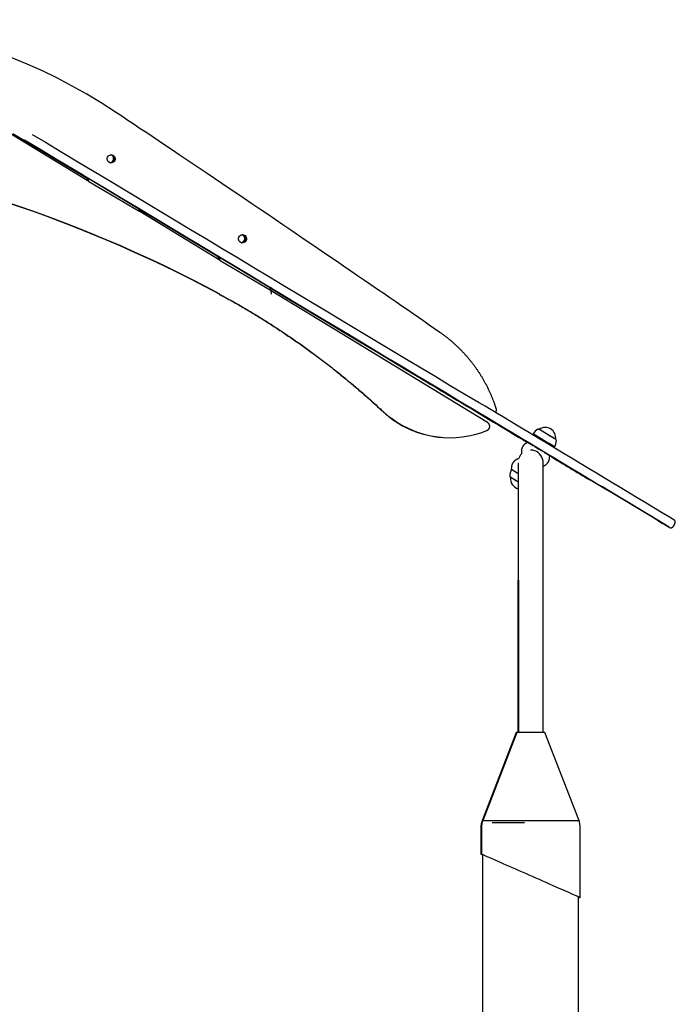
# Model space of a CAD drawing. Extents: x -4348 to 12817, y -2811 to 3480.
# Drawn here: x -1618 to -729, y 1949 to 3284 of the extents above; entities that cross this region are included whole.
import ezdxf

# ---------------------------------------------------------------- set-up
doc = ezdxf.new("R2010")
doc.units = 0

msp = doc.modelspace()

# ---------------------------------------------------------------- linework, layer by layer
at = {"color": 7, "linetype": 'Continuous'}
for p, q in [((-1487.8, 3158.4), (-1487.7, 3158.4)), ((-1523.9, 3064.4), (-1632.2, 3130.3)), ((-1627.1, 3129.3), (-1526.3, 3068.8)), ((-1533.5, 3073.6), (-1535.2, 3074.6)), ((-1535.2, 3074.6), (-1526.3, 3069.3)), ((-1534.8, 3074.6), (-1533.1, 3073.6)), ((-1526.4, 3069.5), (-1534.8, 3074.6)), ((-1526.3, 3069.3), (-1533.5, 3073.6)), ((-1533.5, 3073.6), (-1533.5, 3073.6)), ((-1533.1, 3073.6), (-1455.2, 3026.8)), ((-1526.4, 3069.5), (-1526, 3065.7)), ((-1525.3, 3068.9), (-1525, 3065.1)), ((-1523.9, 3064.4), (-1454.8, 3023.5)), ((-1455.9, 3024.2), (-1456.2, 3027.3)), ((-1455.2, 3026.8), (-1456.2, 3027.3)), ((-1455.2, 3023.8), (-1455.5, 3026.7)), ((-1346, 2957.3), (-1454.8, 3023.5)), ((-1354, 2965.7), (-1355.7, 2966.8)), ((-1355.7, 2966.8), (-1348.5, 2962.4)), ((-1355.4, 2966.8), (-1353.6, 2965.7)), ((-1348.5, 2962.6), (-1355.4, 2966.8)), ((-1348.5, 2962.4), (-1354, 2965.7)), ((-1354, 2965.7), (-1354, 2965.7)), ((-1353.6, 2965.7), (-1275.8, 2918.9)), ((-1348.6, 2962.7), (-1348.2, 2958.6)), ((-1347.5, 2962), (-1347.1, 2958)), ((-1346, 2957.3), (-1277, 2916.5)), ((-1278.1, 2917.1), (-1278.4, 2920.5)), ((-1277.5, 2920), (-1278.4, 2920.5)), ((-1278.4, 2920.3), (-1277.8, 2920)), ((-1277.8, 2920), (-1276.1, 2918.9)), ((-1277.4, 2916.7), (-1277.6, 2919.8)), ((-1276.1, 2918.9), (-1277.6, 2919.8)), ((-1275.8, 2918.9), (-1277.5, 2920)), ((-1277.5, 2920), (-1277.5, 2920)), ((-1276.6, 2911.5), (-1277, 2916.5)), ((-983.7, 2737.6), (-1277, 2916.1)), ((-984.6, 2726.9), (-984.6, 2726.9)), ((-893.3, 2715.9), (-912, 2727.2)), ((-1051.7, 2718.1), (-1051.1, 2718)), ((-1051.3, 2718.1), (-1050.7, 2718)), ((-1051.1, 2718), (-1047.6, 2717.6)), ((-929.7, 2710.7), (-931.8, 2709.4)), ((-922, 2721.8), (-922.4, 2721.2)), ((-922.4, 2721.2), (-922.4, 2720.8)), ((-922.1, 2722.2), (-922, 2721.8)), ((-925.3, 2700.3), (-925.6, 2700.3)), ((-922.4, 2700), (-922.4, 2700)), ((-918.8, 2704.3), (-918.9, 2704.2)), ((-894, 2703.7), (-893.7, 2703.9)), ((-893.7, 2703.9), (-893.3, 2704.6)), ((-893.3, 2704.6), (-893, 2704.6)), ((-899.7, 2690.2), (-899.5, 2692.6)), ((-951.5, 2676.6), (-951.6, 2674.2)), ((-952.7, 2663.5), (-952.7, 2663.5)), ((-942.5, 2637), (-942.7, 2412)), ((-942.1, 2637), (-942, 2412)), ((-908.3, 2412), (-908.4, 2637)), ((-732, 2597), (-730, 2600.4)), ((-942.7, 2328.4), (-942.7, 2317.6)), ((-941.9, 2328.4), (-941.9, 2317.6)), ((-908.2, 2317.6), (-908.2, 2328.4)), ((-944.8, 2317.6), (-990.7, 2199.1)), ((-944.1, 2317.6), (-989.9, 2199.1)), ((-944.1, 2317.6), (-944.8, 2317.6)), ((-925.1, 2317.6), (-944.1, 2317.6)), ((-906.1, 2317.6), (-925.1, 2317.6)), ((-860.2, 2199.1), (-906.1, 2317.6)), ((-990.1, 2198.4), (-860.1, 2198.4)), ((-977.5, 2195.4), (-933.5, 2195.4)), ((-992.8, 2187.6), (-992.8, 2152.6)), ((-992.1, 2187.6), (-992.1, 2152.6)), ((-858.1, 2093.6), (-858.1, 2187.6)), ((-990.6, 2151.9), (-990.6, 1809.8)), ((-860.6, 1726.3), (-860.6, 2094.7)), ((-858.8, 2093.6), (-858.8, 2093.9))]:
    msp.add_line(p, q, dxfattribs=at)
for points in [[(-1048.3, 2859.8), (-1055.5, 2864.8), (-1062.7, 2869.7), (-1069.9, 2874.8), (-1077.3, 2879.8), (-1084.7, 2885), (-1092.3, 2890.2), (-1100, 2895.5), (-1108, 2901), (-1116.1, 2906.6), (-1124.4, 2912.3), (-1133, 2918.1), (-1141.7, 2924.2), (-1150.7, 2930.3), (-1159.8, 2936.6), (-1169.2, 2943), (-1178.8, 2949.6), (-1188.6, 2956.3), (-1198.6, 2963.1), (-1208.7, 2970), (-1219, 2977), (-1229.4, 2984.1), (-1239.8, 2991.2), (-1250.3, 2998.4), (-1260.9, 3005.5), (-1271.4, 3012.7), (-1282, 3019.9), (-1292.5, 3027), (-1302.9, 3034.1), (-1313.3, 3041.1), (-1323.6, 3048.1), (-1333.8, 3054.9), (-1343.8, 3061.8), (-1353.8, 3068.5), (-1363.6, 3075.1), (-1373.2, 3081.6), (-1382.8, 3088), (-1392.1, 3094.3), (-1401.4, 3100.5), (-1410.5, 3106.7), (-1419.5, 3112.7), (-1428.3, 3118.6), (-1437, 3124.5), (-1445.6, 3130.2), (-1454.2, 3135.9), (-1462.6, 3141.6), (-1471, 3147.2), (-1479.4, 3152.8), (-1487.7, 3158.4)], [(-1600.7, 3128.2), (-1582.7, 3117.5), (-1560.7, 3104.2), (-1538.7, 3091), (-1516.7, 3077.8), (-1494.8, 3064.6), (-1451.1, 3038.4), (-1429.4, 3025.3), (-1407.7, 3012.3), (-1386.1, 2999.3), (-1364.6, 2986.4), (-1343.1, 2973.5), (-1321.8, 2960.7), (-1300.5, 2947.9), (-1279.3, 2935.2), (-1258.2, 2922.5), (-1237.3, 2909.9), (-1195.7, 2884.9), (-1175, 2872.5), (-1154.5, 2860.2), (-1134.1, 2848), (-1113.9, 2835.8), (-1093.7, 2823.7), (-1073.8, 2811.7), (-1053.9, 2799.8), (-1034.2, 2788), (-1014.6, 2776.2), (-995.2, 2764.6)], [(-1611.6, 3120.5), (-1589.6, 3107.2), (-1567.6, 3094), (-1545.6, 3080.8), (-1526.3, 3069.2)], [(-1001.4, 2754.3), (-1020.8, 2765.9), (-1040.4, 2777.7), (-1060.1, 2789.5), (-1079.9, 2801.4), (-1099.9, 2813.4), (-1120.1, 2825.5), (-1140.3, 2837.7), (-1181.2, 2862.3), (-1201.8, 2874.6), (-1243.5, 2899.6), (-1264.4, 2912.2), (-1285.5, 2924.9), (-1306.7, 2937.6), (-1327.9, 2950.4), (-1349.3, 2963.2), (-1370.7, 2976.1), (-1392.3, 2989), (-1413.9, 3002), (-1435.5, 3015), (-1457.3, 3028.1), (-1479.1, 3041.2), (-1500.9, 3054.3), (-1522.9, 3067.5), (-1544.8, 3080.7), (-1566.9, 3093.9), (-1588.9, 3107.2), (-1611, 3120.5)], [(-1455.5, 3026.6), (-1436, 3014.9), (-1392.4, 2988.7), (-1348.9, 2962.6), (-1348.5, 2962.3)], [(-1347.3, 2911.7), (-1346, 2910.9), (-1344.6, 2910.2), (-1343.2, 2909.4), (-1341.8, 2908.7), (-1340.4, 2907.9), (-1339, 2907.1), (-1337.5, 2906.3), (-1336, 2905.5), (-1334.5, 2904.6), (-1332.9, 2903.8), (-1331.3, 2902.9), (-1329.6, 2902), (-1327.9, 2901), (-1326.2, 2900), (-1324.4, 2899), (-1322.6, 2898), (-1320.8, 2897), (-1318.9, 2895.9), (-1317.1, 2894.8), (-1315.1, 2893.7), (-1313.2, 2892.5), (-1311.3, 2891.4), (-1309.3, 2890.2), (-1307.4, 2889.1), (-1305.4, 2887.9), (-1303.5, 2886.8), (-1301.5, 2885.6), (-1299.6, 2884.4), (-1297.6, 2883.2), (-1295.7, 2882.1), (-1293.7, 2880.9), (-1291.8, 2879.7), (-1289.9, 2878.5), (-1287.9, 2877.3), (-1286, 2876.1), (-1284.1, 2874.9), (-1282.2, 2873.6), (-1280.3, 2872.4), (-1278.3, 2871.2), (-1276.4, 2870), (-1274.5, 2868.7), (-1272.6, 2867.5), (-1270.7, 2866.3), (-1268.8, 2865), (-1266.9, 2863.8), (-1265, 2862.5), (-1263.1, 2861.3), (-1261.2, 2860), (-1259.3, 2858.8), (-1257.4, 2857.5), (-1255.5, 2856.2), (-1253.7, 2854.9), (-1251.8, 2853.7), (-1249.9, 2852.4), (-1248, 2851.1), (-1246.2, 2849.8), (-1244.3, 2848.5), (-1242.4, 2847.2), (-1240.6, 2845.9), (-1238.7, 2844.6), (-1236.8, 2843.3), (-1235, 2842), (-1233.1, 2840.6), (-1231.3, 2839.3), (-1229.4, 2838), (-1227.6, 2836.7), (-1225.8, 2835.3), (-1223.9, 2834), (-1222.1, 2832.6), (-1220.2, 2831.3), (-1218.4, 2829.9), (-1216.6, 2828.6), (-1214.8, 2827.2), (-1212.9, 2825.9), (-1211.1, 2824.5), (-1209.3, 2823.1), (-1207.5, 2821.7), (-1205.7, 2820.4), (-1203.9, 2819), (-1202.1, 2817.6), (-1200.3, 2816.2), (-1198.5, 2814.8), (-1196.7, 2813.4), (-1194.9, 2812), (-1193.1, 2810.6), (-1191.3, 2809.2), (-1189.5, 2807.8), (-1187.8, 2806.3), (-1186, 2804.9), (-1184.2, 2803.5), (-1182.4, 2802), (-1180.7, 2800.6), (-1178.9, 2799.2), (-1177.1, 2797.7), (-1175.4, 2796.3), (-1173.6, 2794.8), (-1171.9, 2793.4), (-1170.1, 2791.9), (-1168.4, 2790.5), (-1166.6, 2789), (-1164.9, 2787.5), (-1163.2, 2786.1), (-1161.4, 2784.6), (-1159.7, 2783.1), (-1158, 2781.6), (-1156.3, 2780.1), (-1154.6, 2778.6), (-1152.9, 2777.2), (-1151.2, 2775.7), (-1149.6, 2774.3), (-1147.9, 2772.9), (-1146.4, 2771.5), (-1144.8, 2770.1), (-1143.3, 2768.8), (-1141.9, 2767.5), (-1140.4, 2766.2), (-1139.1, 2764.9), (-1137.7, 2763.7), (-1136.4, 2762.5), (-1135.1, 2761.4), (-1133.9, 2760.2), (-1132.7, 2759.1), (-1131.6, 2758.1), (-1130.4, 2757), (-1129.3, 2756), (-1128.2, 2754.9), (-1127.1, 2753.9), (-1126, 2752.9)], [(-1347, 2911.7), (-1345.6, 2910.9), (-1344.2, 2910.2), (-1342.9, 2909.4), (-1341.5, 2908.7), (-1340, 2907.9), (-1338.6, 2907.1), (-1337.1, 2906.3), (-1335.6, 2905.5), (-1334.1, 2904.6), (-1332.5, 2903.8), (-1330.9, 2902.9), (-1329.3, 2902), (-1327.6, 2901), (-1325.9, 2900), (-1324.1, 2899), (-1322.3, 2898), (-1320.5, 2897), (-1318.6, 2895.9), (-1316.7, 2894.8), (-1314.8, 2893.7), (-1312.9, 2892.5), (-1310.9, 2891.4), (-1309, 2890.2), (-1307, 2889.1), (-1305.1, 2887.9), (-1303.1, 2886.8), (-1301.2, 2885.6), (-1299.2, 2884.4), (-1297.3, 2883.2), (-1295.3, 2882.1), (-1293.4, 2880.9), (-1291.5, 2879.7), (-1289.5, 2878.5), (-1287.6, 2877.3), (-1285.7, 2876.1), (-1283.8, 2874.9), (-1281.8, 2873.6), (-1279.9, 2872.4), (-1278, 2871.2), (-1276.1, 2870), (-1274.2, 2868.7), (-1272.3, 2867.5), (-1270.4, 2866.3), (-1268.5, 2865), (-1266.6, 2863.8), (-1264.7, 2862.5), (-1262.8, 2861.3), (-1260.9, 2860), (-1259, 2858.8), (-1257.1, 2857.5), (-1255.2, 2856.2), (-1253.3, 2854.9), (-1251.5, 2853.7), (-1249.6, 2852.4), (-1247.7, 2851.1), (-1245.8, 2849.8), (-1244, 2848.5), (-1242.1, 2847.2), (-1240.2, 2845.9), (-1238.4, 2844.6), (-1236.5, 2843.3), (-1234.7, 2842), (-1232.8, 2840.6), (-1231, 2839.3), (-1229.1, 2838), (-1227.3, 2836.7), (-1225.4, 2835.3), (-1223.6, 2834), (-1221.8, 2832.6), (-1219.9, 2831.3), (-1218.1, 2829.9), (-1216.3, 2828.6), (-1214.5, 2827.2), (-1212.6, 2825.9), (-1210.8, 2824.5), (-1209, 2823.1), (-1207.2, 2821.7), (-1205.4, 2820.4), (-1203.6, 2819), (-1201.8, 2817.6), (-1200, 2816.2), (-1198.2, 2814.8), (-1196.4, 2813.4), (-1194.6, 2812), (-1192.8, 2810.6), (-1191, 2809.2), (-1189.2, 2807.8), (-1187.5, 2806.3), (-1185.7, 2804.9), (-1183.9, 2803.5), (-1182.1, 2802), (-1180.4, 2800.6), (-1178.6, 2799.2), (-1176.8, 2797.7), (-1175.1, 2796.3), (-1173.3, 2794.8), (-1171.6, 2793.4), (-1169.8, 2791.9), (-1168.1, 2790.5), (-1166.3, 2789), (-1164.6, 2787.5), (-1162.9, 2786.1), (-1161.1, 2784.6), (-1159.4, 2783.1), (-1157.7, 2781.6), (-1156, 2780.1), (-1154.3, 2778.6), (-1152.6, 2777.2), (-1150.9, 2775.7), (-1149.3, 2774.3), (-1147.7, 2772.9), (-1146.1, 2771.5), (-1144.5, 2770.1), (-1143, 2768.8), (-1141.6, 2767.5), (-1140.2, 2766.2), (-1138.8, 2764.9), (-1137.4, 2763.7), (-1136.1, 2762.5), (-1134.9, 2761.4), (-1133.6, 2760.2), (-1132.4, 2759.1), (-1131.3, 2758.1), (-1130.1, 2757), (-1129, 2756), (-1127.9, 2754.9), (-1126.8, 2753.9), (-1125.7, 2752.9)], [(-1277.6, 2919.7), (-1262.8, 2910.9), (-1241.5, 2898), (-1199, 2872.5), (-1177.9, 2859.8), (-1156.9, 2847.2), (-1136, 2834.6), (-1115.2, 2822.1), (-1094.5, 2809.7), (-1073.9, 2797.3)], [(-972, 2756.4), (-972.2, 2757), (-972.4, 2757.7), (-972.6, 2758.3), (-972.8, 2759), (-973, 2759.7), (-973.3, 2760.3), (-973.5, 2761), (-973.7, 2761.8), (-974, 2762.5), (-974.3, 2763.2), (-974.5, 2764), (-974.8, 2764.8), (-975.1, 2765.6), (-975.4, 2766.4), (-975.7, 2767.2), (-976.1, 2768), (-976.4, 2768.9), (-976.7, 2769.8), (-977.1, 2770.7), (-977.5, 2771.5), (-977.8, 2772.4), (-978.2, 2773.4), (-978.6, 2774.3), (-979, 2775.2), (-979.4, 2776.1), (-979.8, 2777), (-980.2, 2777.9), (-980.6, 2778.8), (-981, 2779.7), (-981.4, 2780.6), (-981.9, 2781.5), (-982.3, 2782.4), (-982.7, 2783.3), (-983.2, 2784.2), (-983.6, 2785.1), (-984, 2785.9), (-984.5, 2786.8), (-984.9, 2787.7), (-985.4, 2788.6), (-985.9, 2789.5), (-986.3, 2790.3), (-986.8, 2791.2), (-987.3, 2792.1), (-987.7, 2792.9), (-988.2, 2793.8), (-988.7, 2794.7), (-989.2, 2795.5), (-989.7, 2796.4), (-990.2, 2797.2), (-990.7, 2798.1), (-991.2, 2798.9), (-991.7, 2799.8), (-992.2, 2800.6), (-992.8, 2801.5), (-993.3, 2802.3), (-993.8, 2803.1), (-994.3, 2804), (-994.9, 2804.8), (-995.4, 2805.6), (-996, 2806.5), (-996.5, 2807.3), (-997.1, 2808.1), (-997.6, 2808.9), (-998.2, 2809.7), (-998.8, 2810.5), (-999.3, 2811.3), (-999.9, 2812.1), (-1000.5, 2812.9), (-1001.1, 2813.7), (-1001.6, 2814.5), (-1002.2, 2815.3), (-1002.8, 2816.1), (-1003.4, 2816.9), (-1004, 2817.7), (-1004.6, 2818.5), (-1005.2, 2819.3), (-1005.8, 2820), (-1006.5, 2820.8), (-1007.1, 2821.6), (-1007.7, 2822.3), (-1008.3, 2823.1), (-1009, 2823.9), (-1009.6, 2824.6), (-1010.2, 2825.4), (-1010.9, 2826.1), (-1011.5, 2826.9), (-1012.2, 2827.6), (-1012.8, 2828.4), (-1013.5, 2829.1), (-1014.1, 2829.8), (-1014.8, 2830.6), (-1015.5, 2831.3), (-1016.1, 2832), (-1016.8, 2832.7), (-1017.5, 2833.4), (-1018.2, 2834.1), (-1018.8, 2834.9), (-1019.5, 2835.6), (-1020.2, 2836.3), (-1020.9, 2837), (-1021.6, 2837.7), (-1022.3, 2838.4), (-1023, 2839), (-1023.7, 2839.7), (-1024.4, 2840.4), (-1025.2, 2841.1), (-1025.9, 2841.8), (-1026.6, 2842.4), (-1027.3, 2843.1), (-1028.1, 2843.8), (-1028.8, 2844.4), (-1029.5, 2845.1), (-1030.3, 2845.7), (-1031, 2846.4), (-1031.7, 2847), (-1032.5, 2847.7), (-1033.2, 2848.3), (-1034, 2848.9), (-1034.8, 2849.6), (-1035.5, 2850.2), (-1036.3, 2850.8), (-1037.1, 2851.4), (-1037.8, 2852.1), (-1038.6, 2852.7), (-1039.4, 2853.3), (-1040.2, 2853.9), (-1041, 2854.5), (-1041.8, 2855.1), (-1042.6, 2855.7), (-1043.4, 2856.3), (-1044.2, 2856.9), (-1045, 2857.5), (-1045.8, 2858.1), (-1046.6, 2858.6), (-1047.5, 2859.2), (-1048.3, 2859.8)], [(-1073.9, 2797.3), (-1060.4, 2789.2), (-1053.5, 2785), (-1046.5, 2780.8), (-1039.5, 2776.6), (-1032.4, 2772.4), (-1025.3, 2768.1), (-1018.1, 2763.8), (-1011, 2759.5), (-1003.9, 2755.2), (-996.7, 2750.9), (-989.6, 2746.7), (-982.6, 2742.4), (-975.6, 2738.2), (-968.7, 2734.1), (-961.8, 2730), (-955.1, 2725.9), (-948.4, 2721.9), (-941.9, 2718), (-935.5, 2714.1), (-929.7, 2710.7)], [(-1126, 2752.9), (-1125.6, 2752.5), (-1125.2, 2752.1), (-1124.7, 2751.8), (-1124.3, 2751.4), (-1123.9, 2751), (-1123.5, 2750.6), (-1123.1, 2750.3), (-1122.7, 2749.9), (-1122.3, 2749.5), (-1121.8, 2749.2), (-1121.4, 2748.8), (-1121, 2748.4), (-1120.6, 2748.1), (-1120.2, 2747.7), (-1119.7, 2747.4), (-1119.3, 2747), (-1118.9, 2746.7), (-1118.4, 2746.3), (-1118, 2746), (-1117.6, 2745.7), (-1117.1, 2745.3), (-1116.7, 2745), (-1116.3, 2744.7), (-1115.8, 2744.4)], [(-1125.7, 2752.9), (-1125.3, 2752.5), (-1124.9, 2752.1), (-1124.5, 2751.8), (-1124, 2751.4), (-1123.6, 2751), (-1123.2, 2750.6), (-1122.8, 2750.2), (-1122.4, 2749.9), (-1121.9, 2749.5), (-1121.5, 2749.1), (-1121, 2748.7), (-1120.6, 2748.3), (-1120.1, 2748), (-1119.7, 2747.6), (-1119.2, 2747.2), (-1118.8, 2746.8), (-1118.3, 2746.4), (-1117.8, 2746.1), (-1117.3, 2745.7), (-1116.8, 2745.3), (-1116.3, 2744.9), (-1115.8, 2744.6), (-1115.3, 2744.2), (-1114.9, 2743.8)], [(-973.2, 2751.3), (-973.1, 2751.4), (-973, 2751.5), (-973, 2751.6), (-972.9, 2751.7), (-972.8, 2751.8), (-972.7, 2751.9), (-972.6, 2752), (-972.5, 2752.1), (-972.5, 2752.2), (-972.4, 2752.3), (-972.3, 2752.4), (-972.3, 2752.6), (-972.2, 2752.7), (-972.1, 2752.8), (-972.1, 2753), (-972, 2753.1), (-972, 2753.2), (-971.9, 2753.4), (-971.9, 2753.5), (-971.9, 2753.7), (-971.8, 2753.8), (-971.8, 2754), (-971.8, 2754.1), (-971.7, 2754.3), (-971.7, 2754.4), (-971.7, 2754.6), (-971.7, 2754.7), (-971.7, 2754.8), (-971.7, 2755), (-971.7, 2755.1), (-971.7, 2755.3), (-971.7, 2755.4), (-971.8, 2755.5), (-971.8, 2755.6), (-971.8, 2755.8), (-971.8, 2755.9), (-971.9, 2756), (-971.9, 2756.1), (-971.9, 2756.3), (-972, 2756.4)], [(-984.6, 2726.9), (-984.4, 2727), (-984.3, 2727), (-984.1, 2727.1), (-984, 2727.2), (-983.9, 2727.3), (-983.7, 2727.3), (-983.6, 2727.4), (-983.4, 2727.5), (-983.3, 2727.6), (-983.2, 2727.7), (-983, 2727.8), (-982.9, 2727.9), (-982.8, 2728), (-982.7, 2728.1), (-982.6, 2728.3), (-982.4, 2728.4), (-982.3, 2728.5), (-982.2, 2728.6), (-982.1, 2728.8), (-982, 2728.9), (-981.9, 2729), (-981.8, 2729.2), (-981.7, 2729.3), (-981.6, 2729.5), (-981.6, 2729.6), (-981.5, 2729.8), (-981.4, 2729.9), (-981.3, 2730.1), (-981.3, 2730.3), (-981.2, 2730.4), (-981.1, 2730.6), (-981.1, 2730.7), (-981, 2730.9), (-981, 2731.1), (-981, 2731.2), (-980.9, 2731.4), (-980.9, 2731.6), (-980.9, 2731.8), (-980.9, 2731.9), (-980.9, 2732.1), (-980.8, 2732.3), (-980.8, 2732.4), (-980.8, 2732.6), (-980.8, 2732.8), (-980.9, 2733), (-980.9, 2733.1), (-980.9, 2733.3), (-980.9, 2733.5), (-981, 2733.6), (-981, 2733.8), (-981, 2734), (-981.1, 2734.1), (-981.1, 2734.3), (-981.2, 2734.5), (-981.2, 2734.6), (-981.3, 2734.8), (-981.4, 2735), (-981.5, 2735.1), (-981.5, 2735.3), (-981.6, 2735.4), (-981.7, 2735.6), (-981.8, 2735.7), (-981.9, 2735.8), (-982, 2736), (-982.1, 2736.1), (-982.2, 2736.2), (-982.3, 2736.4), (-982.4, 2736.5), (-982.5, 2736.6), (-982.6, 2736.7), (-982.7, 2736.8), (-982.8, 2736.9), (-982.9, 2737), (-983, 2737.1), (-983.1, 2737.2), (-983.3, 2737.3), (-983.4, 2737.4), (-983.5, 2737.4), (-983.6, 2737.5), (-983.7, 2737.6)], [(-914, 2728.4), (-914, 2728.4), (-914, 2728.4), (-914, 2728.4), (-914.1, 2728.4), (-914.1, 2728.4), (-914.1, 2728.4), (-914.1, 2728.4), (-914.1, 2728.4), (-914.1, 2728.4), (-914.2, 2728.4), (-914.2, 2728.5), (-914.2, 2728.5), (-914.2, 2728.5), (-914.2, 2728.5), (-914.2, 2728.5), (-914.2, 2728.5), (-914.2, 2728.5), (-914.3, 2728.5), (-914.3, 2728.5), (-914.3, 2728.5), (-914.3, 2728.5), (-914.4, 2728.5), (-914.4, 2728.5), (-914.4, 2728.5), (-914.4, 2728.6), (-914.5, 2728.6), (-914.5, 2728.6), (-914.6, 2728.6), (-914.6, 2728.6), (-914.6, 2728.6), (-914.7, 2728.6), (-914.7, 2728.6), (-914.8, 2728.6), (-914.8, 2728.6), (-914.8, 2728.6), (-914.9, 2728.6), (-914.9, 2728.6), (-915, 2728.6), (-915, 2728.6), (-915, 2728.6), (-915.1, 2728.6), (-915.1, 2728.6), (-915.2, 2728.6), (-915.2, 2728.5), (-915.2, 2728.5), (-915.3, 2728.5), (-915.3, 2728.5), (-915.3, 2728.5), (-915.4, 2728.5), (-915.4, 2728.4)], [(-931.7, 2709.5), (-931.8, 2709.4), (-932, 2709.3), (-932.2, 2709.2), (-932.3, 2709.1), (-932.5, 2709), (-932.7, 2708.8), (-932.8, 2708.7), (-933, 2708.6), (-933.2, 2708.5), (-933.3, 2708.4), (-933.5, 2708.2), (-933.6, 2708.1), (-933.8, 2707.9), (-934, 2707.8), (-934.1, 2707.6), (-934.3, 2707.5), (-934.4, 2707.3), (-934.6, 2707.1), (-934.8, 2706.9), (-934.9, 2706.8), (-935.1, 2706.6), (-935.2, 2706.4), (-935.4, 2706.2), (-935.5, 2706), (-935.7, 2705.8), (-935.8, 2705.6), (-936, 2705.4), (-936.1, 2705.2), (-936.2, 2705), (-936.3, 2704.8), (-936.5, 2704.5), (-936.6, 2704.3), (-936.7, 2704.1), (-936.8, 2703.9), (-936.9, 2703.6), (-937, 2703.4), (-937.1, 2703.2), (-937.2, 2703), (-937.3, 2702.7), (-937.3, 2702.5), (-937.4, 2702.3), (-937.5, 2702), (-937.6, 2701.8), (-937.6, 2701.6), (-937.7, 2701.4), (-937.7, 2701.1), (-937.8, 2700.9), (-937.8, 2700.7), (-937.9, 2700.4), (-937.9, 2700.2), (-937.9, 2700), (-937.9, 2699.8), (-938, 2699.5), (-938, 2699.3), (-938, 2699.1), (-938, 2698.9), (-938, 2698.6), (-938, 2698.4), (-938, 2698.2), (-938, 2698), (-938, 2697.8), (-938, 2697.6), (-938, 2697.4), (-938, 2697.2), (-938, 2697), (-937.9, 2696.9), (-937.9, 2696.7), (-937.9, 2696.5), (-937.9, 2696.4), (-937.9, 2696.2), (-937.8, 2696.1), (-937.8, 2696), (-937.8, 2695.9), (-937.8, 2695.8), (-937.7, 2695.7), (-937.7, 2695.6), (-937.7, 2695.5), (-937.7, 2695.4), (-937.6, 2695.3), (-937.6, 2695.2)], [(-890.6, 2713.5), (-890.6, 2713.6), (-890.6, 2713.6), (-890.6, 2713.6), (-890.6, 2713.7), (-890.6, 2713.7), (-890.6, 2713.8), (-890.6, 2713.8), (-890.6, 2713.8), (-890.6, 2713.9), (-890.6, 2713.9), (-890.6, 2713.9), (-890.6, 2714), (-890.7, 2714), (-890.7, 2714), (-890.7, 2714.1), (-890.7, 2714.1), (-890.7, 2714.1), (-890.7, 2714.2), (-890.8, 2714.2), (-890.8, 2714.2), (-890.8, 2714.3), (-890.8, 2714.3), (-890.8, 2714.3), (-890.9, 2714.3), (-890.9, 2714.4), (-890.9, 2714.4), (-890.9, 2714.4), (-890.9, 2714.4), (-890.9, 2714.4), (-891, 2714.5), (-891, 2714.5), (-891, 2714.5), (-891, 2714.5), (-891, 2714.5), (-891, 2714.5), (-891, 2714.5), (-891.1, 2714.6), (-891.1, 2714.6), (-891.1, 2714.6), (-891.1, 2714.6)], [(-923.4, 2706.9), (-923.3, 2706.9), (-923.3, 2706.9), (-923.2, 2706.9), (-923.2, 2706.8), (-923.1, 2706.8), (-923.1, 2706.8), (-923.1, 2706.8), (-923, 2706.8), (-923, 2706.7), (-922.9, 2706.7), (-922.9, 2706.7), (-922.8, 2706.7), (-922.8, 2706.7), (-922.8, 2706.6), (-922.7, 2706.6), (-922.7, 2706.6), (-922.6, 2706.6), (-922.6, 2706.5), (-922.5, 2706.5), (-922.5, 2706.5), (-922.4, 2706.4), (-922.4, 2706.4), (-922.3, 2706.4), (-922.3, 2706.4), (-922.2, 2706.3), (-922.1, 2706.3)], [(-918.8, 2704.3), (-919.2, 2704.5), (-919.5, 2704.7)], [(-907, 2697.2), (-906.9, 2697.1), (-906.8, 2697.1), (-906.8, 2697), (-906.7, 2697), (-906.7, 2697), (-906.6, 2696.9), (-906.6, 2696.9), (-906.5, 2696.9), (-906.5, 2696.9), (-906.4, 2696.8), (-906.4, 2696.8), (-906.3, 2696.8), (-906.3, 2696.7), (-906.2, 2696.7), (-906.2, 2696.7), (-906.1, 2696.6), (-906.1, 2696.6), (-906, 2696.6), (-906, 2696.5), (-905.9, 2696.5), (-905.8, 2696.4), (-905.8, 2696.4)], [(-905.8, 2696.4), (-905.7, 2696.3), (-905.6, 2696.3)], [(-941.7, 2688.5), (-941.8, 2688.4), (-942, 2688.4), (-942.2, 2688.3), (-942.4, 2688.3), (-942.6, 2688.2), (-942.8, 2688.2), (-943, 2688.1), (-943.2, 2688), (-943.4, 2687.9), (-943.6, 2687.9), (-943.8, 2687.8), (-944, 2687.7), (-944.2, 2687.6), (-944.4, 2687.5), (-944.6, 2687.4), (-944.8, 2687.3), (-945, 2687.2), (-945.1, 2687.1), (-945.3, 2687), (-945.5, 2686.8), (-945.7, 2686.7), (-945.9, 2686.6), (-946.1, 2686.4), (-946.3, 2686.3), (-946.5, 2686.2), (-946.7, 2686), (-946.9, 2685.9), (-947, 2685.7), (-947.2, 2685.5), (-947.4, 2685.4), (-947.6, 2685.2), (-947.7, 2685.1), (-947.9, 2684.9), (-948.1, 2684.7), (-948.2, 2684.5), (-948.4, 2684.3), (-948.6, 2684.2), (-948.7, 2684), (-948.9, 2683.8), (-949, 2683.6), (-949.2, 2683.4), (-949.3, 2683.2), (-949.4, 2683), (-949.6, 2682.7), (-949.7, 2682.5), (-949.8, 2682.3), (-949.9, 2682.1), (-950.1, 2681.9), (-950.2, 2681.7), (-950.3, 2681.4), (-950.4, 2681.2), (-950.5, 2681), (-950.6, 2680.8), (-950.7, 2680.5), (-950.7, 2680.3), (-950.8, 2680.1), (-950.9, 2679.9), (-951, 2679.6), (-951, 2679.4), (-951.1, 2679.2), (-951.1, 2679), (-951.2, 2678.7), (-951.2, 2678.5), (-951.3, 2678.3), (-951.3, 2678.1), (-951.3, 2677.9), (-951.4, 2677.6), (-951.4, 2677.4), (-951.4, 2677.2), (-951.4, 2677), (-951.5, 2676.8), (-951.5, 2676.6)], [(-942.2, 2683), (-942.1, 2682.9), (-942.1, 2682.7), (-942.1, 2682.6), (-942.1, 2682.4), (-942.1, 2682.1), (-942.1, 2681.8), (-942.1, 2681.5), (-942.1, 2681.1), (-942.1, 2680.5), (-942.1, 2679.8), (-942.1, 2679.1), (-942.1, 2678), (-942.1, 2676.6), (-942.1, 2675.2), (-942.1, 2673.8), (-942.1, 2671.9), (-942.1, 2669.5), (-942.1, 2666.1), (-942.1, 2663.2), (-942.1, 2659.2), (-942.1, 2654.3), (-942.1, 2648.5), (-942.1, 2643.2), (-942.1, 2637)], [(-908.4, 2637), (-908.4, 2644.3), (-908.4, 2650.9), (-908.4, 2655.5), (-908.4, 2660.2), (-908.4, 2663.8), (-908.4, 2667.4), (-908.4, 2670), (-908.4, 2672.1), (-908.4, 2674.2), (-908.4, 2675.9), (-908.4, 2677.2), (-908.4, 2678.2), (-908.4, 2679), (-908.4, 2679.8), (-908.4, 2680.6), (-908.4, 2681.1), (-908.4, 2681.5), (-908.4, 2681.9), (-908.4, 2682.3), (-908.4, 2682.5), (-908.4, 2682.7), (-908.4, 2682.9), (-908.4, 2683), (-908.5, 2683.1), (-908.5, 2683.4), (-908.5, 2683.4), (-908.5, 2683.5), (-908.5, 2683.5), (-908.5, 2683.6), (-908.5, 2683.6), (-908.5, 2683.6), (-908.5, 2683.7), (-908.5, 2683.7), (-908.5, 2683.8), (-908.5, 2683.8), (-908.5, 2683.8), (-908.5, 2683.9), (-908.5, 2683.9), (-908.5, 2683.9), (-908.5, 2684), (-908.5, 2684), (-908.5, 2684.1), (-908.5, 2684.1), (-908.5, 2684.1), (-908.5, 2684.2), (-908.5, 2684.2), (-908.5, 2684.3), (-908.5, 2684.3), (-908.5, 2684.3), (-908.5, 2684.4), (-908.5, 2684.4), (-908.5, 2684.5), (-908.5, 2684.6), (-908.5, 2684.6), (-908.5, 2684.7), (-908.5, 2684.7), (-908.5, 2684.8), (-908.5, 2684.9), (-908.5, 2685), (-908.5, 2685), (-908.5, 2685.1), (-908.6, 2685.2), (-908.6, 2685.3), (-908.6, 2685.4), (-908.6, 2685.5), (-908.6, 2685.6), (-908.6, 2685.7), (-908.6, 2685.8), (-908.6, 2685.9), (-908.7, 2686), (-908.7, 2686.1), (-908.7, 2686.2), (-908.7, 2686.3), (-908.7, 2686.4), (-908.8, 2686.6), (-908.8, 2686.7), (-908.8, 2686.8), (-908.8, 2686.9), (-908.9, 2687), (-908.9, 2687.2), (-908.9, 2687.3), (-908.9, 2687.4), (-909, 2687.5), (-909, 2687.7), (-909, 2687.8), (-909.1, 2687.9), (-909.1, 2688)], [(-908.4, 2678.6), (-908.3, 2678.7), (-908.2, 2678.7), (-908.1, 2678.7), (-908, 2678.8), (-907.9, 2678.8), (-907.8, 2678.8), (-907.7, 2678.9), (-907.5, 2678.9), (-907.4, 2679), (-907.3, 2679), (-907.1, 2679.1), (-907, 2679.2), (-906.8, 2679.3), (-906.7, 2679.3), (-906.5, 2679.4), (-906.3, 2679.5), (-906.2, 2679.6), (-906, 2679.7), (-905.8, 2679.9), (-905.6, 2680), (-905.4, 2680.1), (-905.2, 2680.2), (-905, 2680.4), (-904.8, 2680.5), (-904.6, 2680.6), (-904.5, 2680.8), (-904.3, 2680.9), (-904.1, 2681.1), (-903.9, 2681.3), (-903.7, 2681.4), (-903.6, 2681.6), (-903.4, 2681.7), (-903.2, 2681.9), (-903.1, 2682.1), (-902.9, 2682.3), (-902.7, 2682.5), (-902.6, 2682.7), (-902.4, 2682.8), (-902.3, 2683), (-902.1, 2683.2), (-902, 2683.4), (-901.8, 2683.6), (-901.7, 2683.8), (-901.6, 2684.1), (-901.4, 2684.3), (-901.3, 2684.5), (-901.2, 2684.7), (-901.1, 2684.9), (-901, 2685.1), (-900.9, 2685.4), (-900.8, 2685.6), (-900.7, 2685.8), (-900.6, 2686), (-900.5, 2686.3), (-900.4, 2686.5), (-900.3, 2686.7), (-900.2, 2686.9), (-900.2, 2687.2), (-900.1, 2687.4), (-900, 2687.6), (-900, 2687.8), (-899.9, 2688.1), (-899.9, 2688.3), (-899.9, 2688.5), (-899.8, 2688.7), (-899.8, 2688.9), (-899.8, 2689.2), (-899.7, 2689.4), (-899.7, 2689.6), (-899.7, 2689.8), (-899.7, 2690), (-899.7, 2690.2)], [(-951.6, 2674.2), (-951.6, 2674.2), (-951.6, 2674.2), (-951.6, 2674.2), (-951.6, 2674.2), (-951.6, 2674.2), (-951.6, 2674.2), (-951.6, 2674.2), (-951.6, 2674.1), (-951.6, 2674.1), (-951.6, 2674.1), (-951.6, 2674.1), (-951.6, 2674.1), (-951.6, 2674.1), (-951.6, 2674.1), (-951.6, 2674.1), (-951.6, 2674.1), (-951.6, 2674.1), (-951.6, 2674.1), (-951.6, 2674.1), (-951.6, 2674.1), (-951.6, 2674.1), (-951.6, 2674.1), (-951.6, 2674.1), (-951.6, 2674.1), (-951.6, 2674.1), (-951.6, 2674.1), (-951.6, 2674.1), (-951.6, 2674.1), (-951.6, 2674.1), (-951.5, 2674.1), (-951.5, 2674.1), (-951.5, 2674.1), (-951.5, 2674), (-951.5, 2674), (-951.5, 2674), (-951.5, 2674), (-951.5, 2674), (-951.5, 2674), (-951.5, 2674), (-951.5, 2674), (-951.5, 2674), (-951.5, 2674), (-951.5, 2674), (-951.5, 2674), (-951.5, 2674), (-951.5, 2674), (-951.5, 2674), (-951.5, 2674), (-951.4, 2674), (-951.4, 2674), (-951.4, 2674), (-951.4, 2673.9), (-951.3, 2673.9), (-951.3, 2673.9), (-951.2, 2673.9), (-951.1, 2673.8)], [(-953.6, 2664.9), (-953.6, 2664.8), (-953.6, 2664.8), (-953.6, 2664.7), (-953.6, 2664.7), (-953.6, 2664.7), (-953.6, 2664.6), (-953.6, 2664.6), (-953.6, 2664.6), (-953.6, 2664.5), (-953.6, 2664.5), (-953.6, 2664.4), (-953.5, 2664.4), (-953.5, 2664.4), (-953.5, 2664.3), (-953.5, 2664.3), (-953.5, 2664.3), (-953.5, 2664.2), (-953.4, 2664.2), (-953.4, 2664.2), (-953.4, 2664.2), (-953.4, 2664.1), (-953.4, 2664.1), (-953.4, 2664.1), (-953.3, 2664), (-953.3, 2664), (-953.3, 2664), (-953.3, 2664), (-953.3, 2664), (-953.2, 2663.9), (-953.2, 2663.9), (-953.2, 2663.9), (-953.2, 2663.9), (-953.2, 2663.9), (-953.2, 2663.8), (-953.1, 2663.8), (-953.1, 2663.8), (-953.1, 2663.8), (-953.1, 2663.8), (-953.1, 2663.8), (-953.1, 2663.8), (-953.1, 2663.8), (-953.1, 2663.8), (-953, 2663.8), (-953, 2663.7), (-953, 2663.7), (-953, 2663.7), (-953, 2663.7), (-953, 2663.7), (-953, 2663.7), (-953, 2663.7), (-952.9, 2663.7), (-952.9, 2663.6)], [(-952.7, 2663.5), (-952.9, 2663.6), (-952.9, 2663.7), (-952.6, 2663.5), (-952.1, 2663.2), (-951.2, 2662.6), (-950.1, 2662), (-948.7, 2661.2), (-945.5, 2659.2), (-943.7, 2658.1), (-942.1, 2657.2)], [(-942.8, 2668.8), (-942.8, 2668.8), (-942.8, 2668.8), (-942.7, 2668.8), (-942.7, 2668.7), (-942.7, 2668.7), (-942.6, 2668.7), (-942.6, 2668.7), (-942.5, 2668.7), (-942.5, 2668.6), (-942.4, 2668.6), (-942.4, 2668.6), (-942.3, 2668.5), (-942.3, 2668.5), (-942.2, 2668.4), (-942.2, 2668.4), (-942.1, 2668.4)], [(-845, 2659.8), (-845, 2659.8), (-844.9, 2659.8), (-844.9, 2659.8), (-844.9, 2659.8), (-844.9, 2659.8), (-844.9, 2659.8), (-844.9, 2659.8), (-844.9, 2659.8), (-844.8, 2659.8), (-844.8, 2659.8), (-844.8, 2659.7), (-844.8, 2659.7), (-844.7, 2659.7), (-844.7, 2659.7), (-844.7, 2659.7), (-844.7, 2659.7), (-844.6, 2659.7), (-844.6, 2659.7), (-844.6, 2659.7), (-844.5, 2659.6), (-844.5, 2659.6), (-844.5, 2659.6), (-844.4, 2659.6), (-844.4, 2659.6), (-844.4, 2659.6), (-844.3, 2659.6), (-844.3, 2659.6), (-844.3, 2659.6), (-844.2, 2659.6), (-844.2, 2659.5), (-844.2, 2659.5), (-844.2, 2659.5)], [(-942.5, 2648.2), (-942.5, 2646.8), (-942.5, 2637)], [(-730, 2600.4), (-730, 2600.5), (-729.9, 2600.5), (-729.9, 2600.6), (-729.8, 2600.7), (-729.8, 2600.7), (-729.8, 2600.8), (-729.7, 2600.9), (-729.7, 2600.9), (-729.7, 2601), (-729.6, 2601.1), (-729.6, 2601.2), (-729.6, 2601.3), (-729.6, 2601.4), (-729.5, 2601.5), (-729.5, 2601.6), (-729.5, 2601.7), (-729.5, 2601.8), (-729.5, 2601.9), (-729.4, 2602), (-729.4, 2602.1), (-729.4, 2602.2), (-729.4, 2602.4), (-729.4, 2602.5), (-729.4, 2602.6), (-729.4, 2602.7), (-729.4, 2602.8), (-729.4, 2602.9), (-729.4, 2603), (-729.5, 2603.1), (-729.5, 2603.2), (-729.5, 2603.3), (-729.5, 2603.4), (-729.5, 2603.5), (-729.6, 2603.6), (-729.6, 2603.7), (-729.6, 2603.8), (-729.7, 2603.9), (-729.7, 2604), (-729.7, 2604.1), (-729.8, 2604.1), (-729.8, 2604.2), (-729.8, 2604.3), (-729.9, 2604.4), (-729.9, 2604.4), (-730, 2604.5), (-730, 2604.6), (-730, 2604.6), (-730.1, 2604.7), (-730.1, 2604.8), (-730.2, 2604.8), (-730.2, 2604.9), (-730.2, 2604.9), (-730.3, 2605), (-730.3, 2605), (-730.4, 2605.1), (-730.4, 2605.1), (-730.5, 2605.2), (-730.5, 2605.2), (-730.5, 2605.3), (-730.6, 2605.3), (-730.6, 2605.3), (-730.6, 2605.4), (-730.7, 2605.4), (-730.7, 2605.4), (-730.7, 2605.5), (-730.8, 2605.5), (-730.8, 2605.5), (-730.8, 2605.5), (-730.8, 2605.6), (-730.9, 2605.6), (-730.9, 2605.6), (-730.9, 2605.6), (-730.9, 2605.6), (-731, 2605.6), (-731, 2605.7), (-731, 2605.7), (-731, 2605.7), (-731, 2605.7), (-731, 2605.7), (-731, 2605.7), (-731.1, 2605.7), (-731.1, 2605.7), (-731.1, 2605.8), (-731.1, 2605.8), (-731.1, 2605.8), (-731.2, 2605.8)], [(-737.4, 2595.5), (-737.3, 2595.5), (-737.3, 2595.5), (-737.3, 2595.5), (-737.3, 2595.5), (-737.3, 2595.5), (-737.3, 2595.5), (-737.2, 2595.5), (-737.2, 2595.5), (-737.2, 2595.5), (-737.2, 2595.4), (-737.2, 2595.4), (-737.1, 2595.4), (-737.1, 2595.4), (-737.1, 2595.4), (-737, 2595.4), (-737, 2595.4), (-737, 2595.3), (-736.9, 2595.3), (-736.9, 2595.3), (-736.8, 2595.3), (-736.8, 2595.3), (-736.7, 2595.3), (-736.7, 2595.2), (-736.6, 2595.2), (-736.5, 2595.2), (-736.5, 2595.2), (-736.4, 2595.2), (-736.3, 2595.1), (-736.2, 2595.1), (-736.1, 2595.1), (-736, 2595.1), (-735.9, 2595.1), (-735.8, 2595.1), (-735.7, 2595.1), (-735.6, 2595.1), (-735.5, 2595.1), (-735.4, 2595.1), (-735.3, 2595.1), (-735.1, 2595.1), (-735, 2595.1), (-734.9, 2595.1), (-734.8, 2595.1), (-734.7, 2595.1), (-734.5, 2595.2), (-734.4, 2595.2), (-734.3, 2595.2), (-734.2, 2595.3), (-734.1, 2595.3), (-733.9, 2595.4), (-733.8, 2595.4), (-733.7, 2595.5), (-733.6, 2595.5), (-733.5, 2595.6), (-733.4, 2595.6), (-733.3, 2595.7), (-733.2, 2595.8), (-733.1, 2595.8), (-733, 2595.9), (-732.9, 2596), (-732.8, 2596.1), (-732.7, 2596.1), (-732.6, 2596.2), (-732.6, 2596.3), (-732.5, 2596.4), (-732.4, 2596.5), (-732.4, 2596.6), (-732.3, 2596.6), (-732.2, 2596.7), (-732.2, 2596.8), (-732.1, 2596.9), (-732.1, 2597)], [(-942.7, 2412), (-942.7, 2404.7), (-942.7, 2395.6), (-942.7, 2385), (-942.7, 2374.7), (-942.7, 2366.1), (-942.7, 2357.8), (-942.7, 2349.5), (-942.7, 2336.8), (-942.7, 2328.4)], [(-942, 2412), (-942, 2404.1), (-941.9, 2395.5), (-941.9, 2385), (-941.9, 2373.9), (-941.9, 2361.7), (-941.9, 2348.4), (-941.9, 2336.1), (-941.9, 2328.4)], [(-908.2, 2328.4), (-908.2, 2339.5), (-908.2, 2351.7), (-908.2, 2364.2), (-908.2, 2374.8), (-908.2, 2385.8), (-908.2, 2397), (-908.3, 2406.5), (-908.3, 2412)]]:
    msp.add_lwpolyline(points, dxfattribs=at)
for points in [[(-1499.1, 3094.6), (-1499, 3096), (-1498.6, 3097.4), (-1497.8, 3098.6), (-1496.8, 3099.6), (-1495.5, 3100.2), (-1494.1, 3100.5), (-1492.7, 3100.5), (-1491.4, 3100), (-1490.2, 3099.3), (-1489.2, 3098.2), (-1488.6, 3096.9), (-1488.3, 3095.5), (-1488.3, 3094.1), (-1488.8, 3092.7), (-1489.5, 3091.5), (-1490.6, 3090.6), (-1491.8, 3089.9), (-1493.2, 3089.6), (-1494.6, 3089.6), (-1496, 3090.1), (-1497.2, 3090.8), (-1498.1, 3091.9), (-1498.8, 3093.2)], [(-1321.1, 2986.3), (-1321.1, 2987.7), (-1320.6, 2989.1), (-1319.9, 2990.3), (-1318.8, 2991.2), (-1317.6, 2991.9), (-1316.2, 2992.2), (-1314.8, 2992.2), (-1313.4, 2991.7), (-1312.2, 2991), (-1311.3, 2989.9), (-1310.6, 2988.6), (-1310.3, 2987.2), (-1310.4, 2985.8), (-1310.8, 2984.4), (-1311.6, 2983.2), (-1312.6, 2982.2), (-1313.9, 2981.6), (-1315.3, 2981.3), (-1316.7, 2981.3), (-1318, 2981.8), (-1319.2, 2982.5), (-1320.2, 2983.6), (-1320.8, 2984.9)], [(-914.3, 2701.7), (-913.1, 2701), (-911.9, 2700.2), (-910.8, 2699.6), (-910, 2699.1), (-909.5, 2698.8), (-909.2, 2698.6), (-909.3, 2698.7), (-909.7, 2698.9), (-910.4, 2699.3), (-911.3, 2699.9), (-912.5, 2700.6), (-913.7, 2701.3), (-915, 2702.1), (-916.2, 2702.9), (-917.4, 2703.5), (-918.3, 2704.1), (-919, 2704.5), (-919.4, 2704.8), (-919.5, 2704.8), (-919.2, 2704.7), (-918.7, 2704.3), (-917.9, 2703.8), (-916.8, 2703.2), (-915.6, 2702.5)]]:
    msp.add_lwpolyline(points, close=True, dxfattribs=at)
for centre, radius, start, end in [((-1900.5, 2541.1), 742.5, 56.2346, 111.8062), ((-2219.6, 1285.6), 1845.4, 61.7772, 82.9841), ((-2219, 1285.5), 1845.5, 61.7773, 82.9841), ((-1495.8, 3095.3), 5.51, 274.8591, 71.196), ((-1494.8, 3095.2), 5.51, 269.2751, 76.78), ((-1318.2, 2987), 5.52, 277.5986, 70.3322), ((-1317.9, 2987), 5.51, 274.8606, 71.1946), ((-1316.8, 2986.9), 5.51, 269.276, 76.779), ((-120355.6, -196089.5), 231926.3, 58.950039, 59.026105), ((-123575.9, -201446.6), 238164.9, 58.951039, 59.025113), ((-1035.5, 2849.3), 132.2, 232.584, 261.9133), ((-1035.3, 2849.1), 132, 232.9453, 263.0098), ((-1034.6, 2848.9), 131.9, 232.8497, 292.2945), ((-907.5, 2713.4), 17, 117.927, 149), ((-8527.5, -9968.4), 14804.5, 58.94844, 59.05139), ((-905.6, 2716.7), 14.2, 352.643, 125.357), ((-1035.7, 2847.8), 130.7, 262.3907, 266.0804), ((-2397.7, 256.6), 2859.7, 58.9695, 59.1122), ((-10049.3, -12500.9), 17748.6, 58.94575, 59.0539), ((-10188, -12731.8), 18018.9, 58.94584, 59.05395), ((-10243.5, -12824.1), 18126.4, 58.94693, 59.05282), ((-907.5, 2713.4), 17, 329, 0.073), ((-925.3, 2683.4), 16.8, 15.9236, 90.0086), ((-2736.8, -353.3), 3557.1, 58.902, 59.0165), ((-925.6, 2683.4), 16.9, 135.718, 162.4343), ((13091.3, 25958.4), 27148.6, 238.97955, 239.11319), ((-936.6, 2665), 17, 149, 180.073), ((-2967.9, -693.8), 3925.4, 58.9891, 59.0931), ((-3731.5, -1968.8), 5411.3, 58.9818, 59.084), ((-17026, -24438.5), 31561.9, 58.97049, 59.20143), ((188.3, 4392), 2016.9, 238.4965, 239.0783), ((-938.6, 2661.7), 14.2, 172.643, 255.6935), ((-5115.7, -4283.2), 8098.6, 58.97956, 59.0668), ((-1031.7, 2355.5), 357, 58.508, 59.0525), ((2080.4, 7322.8), 5503.4, 238.97, 239.2003), ((-960.8, 2187.6), 32, 158.8401, 180), ((-960.1, 2187.6), 32, 158.8401, 180), ((-890.1, 2187.6), 32, 0, 21.1599)]:
    msp.add_arc(centre, radius, start, end, dxfattribs=at)
for centre, major_axis, start_param, end_param in [((-925.1, 2123.1), (67, -29.5), 0, 3.349698), ((-925.8, 2123.1), (67, -29.5), 2.88445, 3.398962), ((-925.8, 2123.1), (65, -28.6), 3.062294, 3.221118), ((-925.1, 2123.1), (65, -28.6), 0, 0.531081), ((-925.1, 2123.1), (67, -29.5), 6.006192, 6.282601), ((-925.1, 2123.1), (65, -28.6), 6.15241, 6.282601), ((-925.8, 2123.1), (67, -29.5), 0, 0.232121), ((-925.8, 2123.1), (67, -29.5), 6.051291, 6.282601)]:
    msp.add_ellipse(centre, major_axis=major_axis, ratio=0.000257, start_param=start_param, end_param=end_param, dxfattribs=at)

doc.saveas('drawing.dxf')
